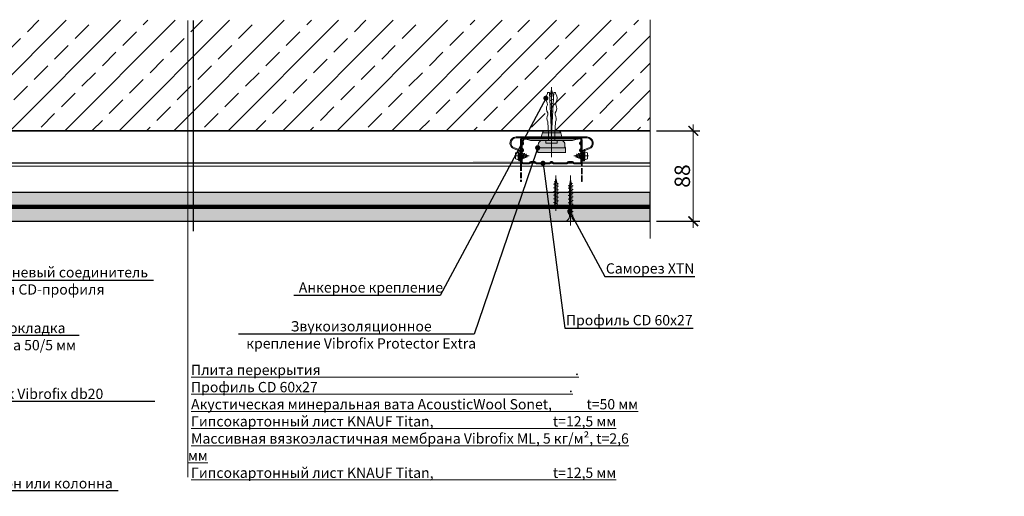
# Model space of a CAD drawing. Units: millimetres. Extents: x 14866 to 16514, y -780 to -217.
import ezdxf
from ezdxf import colors
from ezdxf.entities.mleader import LeaderData, LeaderLine
from ezdxf.lldxf.tags import DXFTag
from ezdxf.math import Vec2, Vec3

# ---------------------------------------------------------------- set-up
doc = ezdxf.new("R2010")
doc.units = ezdxf.units.MM
doc.header["$LTSCALE"] = 48
doc.header["$MEASUREMENT"] = 0
doc.linetypes.add('ACAD_ISO02W100', pattern=[15, 12, -3])
doc.styles.get("Standard").update_dxf_attribs({"font": 'arial.ttf'})
doc.linetypes.add('BATTING', pattern='A,0.00254,-2.54,[134,ltypeshp.shx,S=2.54,R=0,X=-2.54,Y=0],-5.08,[134,ltypeshp.shx,S=2.54,R=180,X=2.54,Y=0],-2.54', length=10.16254)
tags = doc.linetypes.add('CENTER2', pattern=[28.575000000000003, 19.05, -3.175, 3.175, -3.175]).pattern_tags.tags
tags[10:11] = [DXFTag(74, 4), DXFTag(75, 0), DXFTag(340, '0'), DXFTag(46, 0.0), DXFTag(50, 0.0), DXFTag(44, 0.0), DXFTag(45, 0.0)]
tags[8:9] = [DXFTag(74, 4), DXFTag(75, 0), DXFTag(340, '0'), DXFTag(46, 0.0), DXFTag(50, 0.0), DXFTag(44, 0.0), DXFTag(45, 0.0)]
tags[6:7] = [DXFTag(74, 4), DXFTag(75, 0), DXFTag(340, '0'), DXFTag(46, 0.0), DXFTag(50, 0.0), DXFTag(44, 0.0), DXFTag(45, 0.0)]
tags[4:5] = [DXFTag(74, 4), DXFTag(75, 0), DXFTag(340, '0'), DXFTag(46, 0.0), DXFTag(50, 0.0), DXFTag(44, 0.0), DXFTag(45, 0.0)]
doc.linetypes.add('GOST2.303 8', pattern='A,40,[2,GOST 2.303-68.shx,S=1,R=0,X=0,Y=0],-8', length=48)
doc.dimstyles.get("Standard").update_dxf_attribs({"dimscale": 100, "dimtxt": 0.15, "dimasz": 0.09375, "dimexe": 0.0625, "dimexo": 0.0625, "dimgap": 0.03, "dimtad": 1, "dimdec": 0, "dimzin": 3, "dimdsep": 46, "dimtxsty": 'Standard', "dimblk": 'ARCHTICK', "dimcen": 0.05875, "dimdle": 0.0625, "dimadec": 0, "dimazin": 0, "dimtfac": 0.75, "dimtdec": 0, "dimtmove": 0, "dimatfit": 3, "dimfxl": 0.0625, "dimfrac": 1, "dimtolj": 1, "dimtzin": 0, "dimlwd": 13, "dimarcsym": 0})

# ---------------------------------------------------------------- blocks, each defined once
blk = doc.blocks.new('_ArchTick')
at = {"color": 0, "linetype": 'ByBlock', "const_width": 0.15}
blk.add_lwpolyline([(-0.5, -0.5), (0.5, 0.5)], dxfattribs=at)
blk = doc.blocks.new('*D36')
at = {"color": 0, "lineweight": -2, "transparency": 16777216}
for p, q in [((16175.81199929178, -324.9873095888072), (16217.68279483056, -324.9873095888072)), ((16175.81200015625, -412.9899720509332), (16217.68279483056, -412.9899720509332))]:
    blk.add_line(p, q, dxfattribs=at)
at = {"color": 0, "lineweight": 13, "transparency": 16777216}
blk.add_line((16211.43279483056, -419.2399720509332), (16211.43279483056, -318.7373095888072), dxfattribs=at)
at = {"layer": 'Defpoints', "color": 0, "transparency": 16777216}
for p in [(16169.56199929178, -324.9873095888072, -43.22582863535623), (16211.43279483056, -324.9873095888072), (16169.56200015625, -412.9899720509332, -43.22582863535623)]:
    blk.add_point(p, dxfattribs=at)
at = {"color": 0, "lineweight": 13, "transparency": 16777216, "xscale": 9.375, "yscale": 9.375, "zscale": 9.375}
for p, rotation in [((16211.43279483056, -324.9873095888072), 90), ((16211.43279483056, -412.9899720509332), 270)]:
    blk.add_blockref('_ArchTick', p, dxfattribs=dict(at, rotation=rotation))
at = {"color": 0, "transparency": 16777216, "insert": (16200.77420001474, -368.9886408198747), "char_height": 15, "attachment_point": 5, "rotation": 90}
blk.add_mtext('\\A1;88', dxfattribs=at)
blk = doc.blocks.new('_Dot')
at = {"color": 0, "linetype": 'ByBlock', "lineweight": -2}
blk.add_line((-0.5, 0), (-1, 0), dxfattribs=at)
at = {"color": 0, "linetype": 'ByBlock', "const_width": 0.5}
blk.add_lwpolyline([(-0.25, 0, 1), (0.25, 0, 1)], format="xyb", close=True, dxfattribs=at)
blk = doc.blocks.new('_Open90')
at = {"color": 0, "lineweight": -2}
for p, q in [((0, 0), (-1, 0)), ((-0.75, 0.75), (0, 0)), ((-0.75, -0.75), (0, 0))]:
    blk.add_line(p, q, dxfattribs=at)
blk = doc.blocks.new('A$C2D517A42')
at = {"lineweight": 13}
for p, q in [((13.43286700771205, -2.317508460691897e-06), (13.43286700771205, 4.499997682491539)), ((3.436546791672299, 2.749997682491539), (0.9365467916722992, 2.249997682491539)), ((0.9365467916722992, 2.249997682491539), (3.473777535288718, 1.749997682491539)), ((2.567382082406766, 3.041673956318618), (2.5026741297429, 2.563223150105614)), ((3.402854449826918, 1.249997682491539), (2.567382082406766, 3.041673956318618)), ((3.47023913351768, 3.249997682491539), (3.32188736218086, 2.727065796593251)), ((3.544700620750518, 1.749997682491539), (3.402854449826918, 1.249997682491539)), ((11.43286700771205, 2.749997682491539), (3.436546791672299, 2.749997682491539)), ((4.402854449826918, 1.249997682491539), (3.47023913351768, 3.249997682491539)), ((3.473777535288718, 1.749997682491539), (11.43286700771205, 1.749997682491539)), ((4.544700620750518, 1.749997682491539), (4.402854449826918, 1.249997682491539)), ((4.966559349557429, 3.249997682491539), (4.824713178633829, 2.749997682491539)), ((4.97023913351768, 3.249997682491539), (4.82839296259408, 2.749997682491539)), ((5.899174665866667, 1.249997682491539), (4.966559349557429, 3.249997682491539)), ((5.902854449826918, 1.249997682491539), (4.97023913351768, 3.249997682491539)), ((6.041020836790267, 1.749997682491539), (5.899174665866667, 1.249997682491539)), ((6.044700620750518, 1.749997682491539), (5.902854449826918, 1.249997682491539)), ((6.466559349557429, 3.249997682491539), (6.324713178633829, 2.749997682491539)), ((7.399174665866667, 1.249997682491539), (6.466559349557429, 3.249997682491539)), ((7.541020836790267, 1.749997682491539), (7.399174665866667, 1.249997682491539)), ((7.966559349557429, 3.249997682491539), (7.816448724686779, 2.749997682491539)), ((8.899174665866667, 1.249997682491539), (7.966559349557429, 3.249997682491539)), ((9.041020836790267, 1.749997682491539), (8.899174665866667, 1.249997682491539)), ((9.466559349557429, 3.249997682491539), (9.324713178633829, 2.749997682491539)), ((10.39917466586667, 1.249997682491539), (9.466559349557429, 3.249997682491539)), ((10.54102083679027, 1.749997682491539), (10.39917466586667, 1.249997682491539)), ((10.96655934955743, 3.249997682491539), (10.82471317863383, 2.749997682491539)), ((11.43286700771205, 2.249997682491539), (10.96655934955743, 3.249997682491539)), ((11.43286700771205, 1.749997682491539), (11.43286700771205, 2.749997682491539))]:
    blk.add_line(p, q, dxfattribs=at)
at = {"lineweight": 0}
blk.add_line((0, 2.249997682491539), (14.46554471595482, 2.249997682491539), dxfattribs=at)
at = {"lineweight": 13}
for centre, start, end in [((11.3551336236219, 4.856692978594538), 272.1131557280846, 350.2586946033301), ((11.3551336236219, -0.356697613611459), 9.741305396669874, 87.88684427191546)]:
    blk.add_arc(centre, 2.10812892149045, start, end, dxfattribs=at)
blk = doc.blocks.new('Шуруп ГКЛ 35 мм')
at = {"lineweight": 13}
for p, q in [((6.429183357567481e-15, 34), (-0.9999999999999378, 28.92553851276717)), ((1.000000000000119, 29.00000000000001), (6.429183357567481e-15, 34)), ((-1.999999999999994, 29.06738468369076), (1.583352547654164, 30.73832941853107)), ((-0.9999999999999385, 28.78369234184355), (-1.999999999999994, 29.06738468369076)), ((-2.000000000000222, 27.06738468369076), (1.999999999999892, 28.93261531630924)), ((-0.9999999999999479, 26.78369234184348), (-2.000000000000222, 27.06738468369076)), ((-2.000000000000109, 24.06738468369076), (2.000000000000005, 25.93261531630924)), ((-0.9999999999999378, 28.92553851276717), (-1.000000000000056, 4.000000000000012)), ((1.583352547654164, 30.73832941853107), (0.626450935228265, 30.86774532385907)), ((1.999999999999892, 28.93261531630924), (0.9541362282034529, 29.22931885898332)), ((1.000000000000001, 4.000000000000012), (1.000000000000119, 29.00000000000001)), ((2.000000000000005, 25.93261531630924), (1.000000000000106, 26.21630765815641)), ((-0.9999999999999621, 23.78369234184346), (-2.000000000000109, 24.06738468369076)), ((-2.00000000000011, 21.06738468369076), (2.000000000000004, 22.93261531630924)), ((-0.9999999999999764, 20.78369234184352), (-2.00000000000011, 21.06738468369076)), ((-2.00000000000011, 18.06738468369076), (2.000000000000004, 19.93261531630924)), ((-0.9999999999999907, 17.78369234184353), (-2.00000000000011, 18.06738468369076)), ((-2.000000000000111, 15.06738468369076), (2.000000000000003, 16.93261531630924)), ((2.000000000000004, 22.93261531630924), (1.000000000000091, 23.21630765815641)), ((2.000000000000004, 19.93261531630924), (1.000000000000077, 20.21630765815642)), ((2.000000000000003, 16.93261531630924), (1.000000000000063, 17.21630765815648)), ((-1.000000000000005, 14.7836923418436), (-2.000000000000111, 15.06738468369076)), ((-2.000000000000111, 12.06738468369076), (2.000000000000003, 13.93261531630924)), ((-1.000000000000019, 11.78369234184354), (-2.000000000000111, 12.06738468369076)), ((-2.000000000000112, 9.067384683690761), (2.000000000000002, 10.93261531630924)), ((-1.000000000000033, 8.783692341843604), (-2.000000000000112, 9.067384683690761)), ((2.000000000000003, 13.93261531630924), (1.000000000000049, 14.21630765815643)), ((2.000000000000002, 10.93261531630924), (1.000000000000035, 11.23283656605022)), ((2.000000000000002, 7.932615316309239), (1.000000000000021, 8.216307658156431)), ((-2.000000000000112, 6.067384683690762), (2.000000000000002, 7.932615316309239)), ((-1.000000000000048, 5.783692341843544), (-2.000000000000112, 6.067384683690762)), ((-1.00000000000006, 4.000000000000001), (1.000000000000057, 4.000000000000002)), ((9.18454765366783e-16, 4.000000000000001), (2.000000000000001, 4.932615316309239)), ((2.000000000000001, 4.932615316309239), (1.000000000000006, 5.216307658156437)), ((-4.500000000000002, -1.77635683940025e-15), (4.499999999999996, -1.77635683940025e-15))]:
    blk.add_line(p, q, dxfattribs=at)
at = {"lineweight": 0}
blk.add_lwpolyline([(-3.449694362325368e-15, -3.498557320794646), (-3.449694362325368e-15, 37.44530786475671)], dxfattribs=at)
at = {"lineweight": 13}
for centre, start, end in [((-5.213390592206001, 4.155466768180191), 279.7413053966659, 357.886844271916), ((5.213390592205994, 4.155466768180191), 182.1131557280841, 260.2586946033342)]:
    blk.add_arc(centre, 4.216257842980901, start, end, dxfattribs=at)
blk = doc.blocks.new('гвоздик')
at = {"linetype": 'Continuous', "lineweight": 0}
blk.add_line((17254.57426657914, -370.9801862406021, -43.22582863535623), (17268.68878830238, -370.9801862406021, -43.22582863535623), dxfattribs=at)
at = {"linetype": 'Continuous', "lineweight": 13}
blk.add_line((17258.19639347322, -366.9801862406021, -43.22582863535623), (17258.19639347322, -374.9801862406021, -43.22582863535623), dxfattribs=at)
at = {"linetype": 'Continuous', "lineweight": 13, "elevation": -43.22582863535623, "flags": 128}
for points in [[(17258.19639347322, -366.9801862406021), (17255.53762571342, -367.9801862406021), (17255.53762571342, -373.9801862406021), (17258.19639347322, -374.9801862406021)], [(17258.19639347322, -374.9801862406021), (17258.53762571342, -374.9801862406021), (17258.53762571342, -366.9801862406021)], [(17258.53762571342, -366.9801862406021), (17258.19639347322, -366.9801862406021)], [(17258.19639347322, -374.9801862406021), (17258.53762571342, -374.9801862406021), (17258.53762571342, -366.9801862406021)], [(17258.53762571342, -366.9801862406021), (17258.19639347322, -366.9801862406021)], [(17258.53762571342, -369.4801862406021), (17264.02445869348, -369.4801862406021), (17268.02445869348, -370.9801862406021), (17264.02445869348, -372.4801862406021), (17258.53762571342, -372.4801862406021)], [(17258.62048128075, -369.4801862406021), (17258.79680826157, -368.4801862406021), (17259.67844316378, -373.4801862406021), (17259.85477014459, -372.4801862406021)], [(17258.62048128075, -369.4801862406021), (17258.79680826157, -368.4801862406021), (17259.67844316378, -373.4801862406021), (17259.85477014459, -372.4801862406021)], [(17260.02048128112, -369.4801862406021), (17260.19680826194, -368.4801862406021), (17261.07844316415, -373.4801862406021), (17261.25477014496, -372.4801862406021)], [(17260.02048128112, -369.4801862406021), (17260.19680826194, -368.4801862406021), (17261.07844316415, -373.4801862406021), (17261.25477014496, -372.4801862406021)], [(17261.42048127963, -369.4801862406021), (17261.59680826045, -368.4801862406021), (17262.47844316452, -373.4801862406021), (17262.65477014533, -372.4801862406021)], [(17262.82048128001, -369.4801862406021), (17262.99680826082, -368.4801862406021), (17263.87844316489, -373.4801862406021), (17264.05477014571, -372.4801862406021)], [(17262.82048128001, -369.4801862406021), (17262.99680826082, -368.4801862406021), (17263.87844316489, -373.4801862406021), (17264.05477014571, -372.4801862406021)], [(17264.22048128038, -369.5536947109213), (17264.41033296115, -368.5568886230176), (17265.21414845824, -373.1155528396775), (17265.45477014608, -371.9438194463437)], [(17265.62048128075, -370.0786947112938), (17265.9094591049, -369.1190609269252), (17266.5250854922, -372.6104516599735), (17266.76598040029, -371.4521156007831)]]:
    blk.add_lwpolyline(points, dxfattribs=at)
blk = doc.blocks.new('CD60-27')
at = {"color": 0, "const_width": 2, "flags": 128}
blk.add_lwpolyline([(-25.00198700000021, 24.00000000000001, 0.9999999999999999), (-29.00198699999987, 24.00000000000003), (-29.00198699999999, 22.56506350946177, 0.2679491924311168), (-28.37698699999999, 21.4825317547314, -0.577350269189648), (-28.37698699999999, 19.31746824527012, 0.2679491924311232), (-29.00198699999999, 18.23493649053957), (-29.00198699999999, 15.86506350946219, 0.2679491924311419), (-28.37698699999999, 14.78253175473144, -0.5773502691897008), (-28.37698699999999, 12.61746824526978, 0.2679491924311387), (-29.00198699999999, 11.53493649053915), (-29.00198699999999, 9.165063509461973, 0.2679491924311386), (-28.37698699999999, 8.082531754731363, -0.5773502691895802), (-28.37698699999987, 5.917468245270044, 0.2679491924310528), (-29.00198699999953, 4.834936490539349), (-29.00198699999999, 2.250000000000085, 0.4142135623731117), (-27.75198699999999, 1.000000000000014), (-22.13908312259264, 1.000000000000043, 0.2475285480659973), (-21.10754868593597, 1.543999499998577, -0.2475285480660123), (-20.07601424928282, 2.087998999999854), (-16.57666788061658, 2.087999000000039, -0.2475285480660568), (-15.54513344396003, 1.543999500001078, 0.2475285480659878), (-14.51359900730688, 1), (-2.165063509461106, 1, 0.2679491924311233), (-1.082531754730553, 1.625, -0.5773502691896271), (1.082531754730553, 1.625, 0.2679491924311231), (2.165063509461106, 1), (14.51359900730699, 1.000000000000028, 0.2475285480659966), (15.54513344396366, 1.543999499998804, -0.2475285480660183), (16.57666788061681, 2.087998999999854), (20.07601424926963, 2.087998999999854, -0.2475285480676973), (21.10754868594995, 1.543999500007686, 0.2475285480676879), (22.13908312260764, 1), (27.75198699999999, 1, 0.4142135623731117), (29.00198699999999, 2.250000000000071), (29.00198699999953, 4.834936490539334, 0.2679491924310526), (28.37698699999987, 5.917468245270001, -0.5773502691895805), (28.37698699999999, 8.082531754731335, 0.2679491924311383), (29.00198699999999, 9.165063509461959), (29.00198699999999, 11.53493649053914, 0.2679491924311419), (28.37698699999999, 12.6174682452699, -0.577350269189703), (28.37698699999999, 14.78253175473156, 0.2679491924311352), (29.00198699999999, 15.86506350946217), (29.00198699999999, 18.23493649053955, 0.2679491924311169), (28.37698699999999, 19.31746824526994, -0.5773502691896498), (28.37698699999999, 21.48253175473121, 0.26794919243112), (29.00198699999999, 22.56506350946177), (29.00198700000021, 24.00000000000001, 0.9999999999999999), (25.00198700000021, 24.00000000000001, 0.9999999999999999)], format="xyb", dxfattribs=at)
blk = doc.blocks.new('шурупик')
at = {"lineweight": 0, "ltscale": 10}
blk.add_line((626.8213447904418, 1560.874326766298), (626.8213447904418, 1516.96361732297), dxfattribs=at)
at = {"lineweight": 13, "ltscale": 10}
for p, q in [((623.620327341916, 1556.628027134026), (625.106192681742, 1556.705898037126)), ((623.620327341916, 1556.628027134026), (623.6637916382097, 1555.798678949232)), ((625.106192681742, 1556.705898037126), (626.8213447904418, 1523.978846203147)), ((625.2191065858424, 1554.551372390477), (625.5935661803451, 1554.570080496957)), ((628.343357421858, 1553.020577257634), (625.2230005403326, 1554.47707131389)), ((625.3334403290501, 1553.730089114342), (626.8213447904418, 1558.689770652305)), ((625.3334403290501, 1552.369754608666), (625.3334403290501, 1553.730089114342)), ((626.8213447904418, 1558.689770652305), (628.3092492518335, 1553.730089114342)), ((628.5364969000657, 1556.705898037126), (626.8213447904418, 1523.978846203147)), ((628.3092492518335, 1553.730089114342), (628.3092492518335, 1552.369754608666)), ((630.0223622398989, 1556.628027134026), (628.5364969000657, 1556.705898037126)), ((630.0223622398989, 1556.628027134026), (629.978897943598, 1555.798678949232)), ((623.4691562181251, 1548.603516919833), (623.5498860867956, 1547.063099263632)), ((628.1911112683447, 1550.115547593628), (625.3829521017469, 1551.425013717864)), ((628.0388760777205, 1547.210727104833), (625.5428143766621, 1548.374659791316)), ((627.8866408861722, 1544.305906617872), (625.7026766525014, 1545.324305866601)), ((630.1735333627585, 1548.603516919833), (630.0928034950193, 1547.063099263632)), ((623.885037651482, 1540.668026459087), (623.9657675192211, 1539.127608802886)), ((627.7344056955553, 1541.401086130925), (625.8625389274166, 1542.273951940038)), ((627.5821705049311, 1538.496265643964), (626.0224012023245, 1539.22359801349)), ((629.7576519303329, 1540.668026459087), (629.6769220616625, 1539.127608802886)), ((623.7967821479324, 1533.598351974902), (624.3009190839075, 1523.978846203147)), ((627.4299353133829, 1535.591445157017), (626.1822634781638, 1536.173244088775)), ((627.2777001227587, 1532.686624668222), (626.342125753079, 1533.122890162213)), ((627.1254649321345, 1529.781804181261), (626.501988028911, 1530.072536235679)), ((629.8459074329512, 1533.598351974902), (629.3417704979001, 1523.978846203147)), ((624.3009190839075, 1523.978846203147), (624.3009190839075, 1519.012318348574)), ((626.9732297405862, 1526.876983694328), (626.6618503038262, 1527.022182309101)), ((629.3417704979001, 1523.978846203147), (629.3417704979001, 1519.012318348574)), ((622.3576314062739, 1519.012318348574), (623.8455358676583, 1519.012318348574)), ((622.3576314062739, 1517.028445733366), (622.3576314062739, 1519.012318348574)), ((631.2850581746097, 1517.028445733366), (622.3576314062739, 1517.028445733366)), ((629.797153713218, 1519.012318348574), (623.8455358676583, 1519.012318348574)), ((629.797153713218, 1519.012318348574), (631.2850581746097, 1519.012318348574)), ((631.2850581746097, 1519.012318348574), (631.2850581746097, 1517.028445733366))]:
    blk.add_line(p, q, dxfattribs=at)
for centre, radius, start, end in [((628.426386817322, 1552.069633044175), 6.048809486079384, 141.9395491064799, 214.9614048353678), ((625.2163027644856, 1552.069633044175), 6.048809486079384, 325.0385951646322, 38.06045089352008), ((628.8422682497549, 1544.134142583414), 6.048809486079533, 151.038595141429, 214.961404835382), ((624.8004213311287, 1544.134142583414), 6.048809486079533, 325.0385951647703, 28.96140485857101), ((629.2581496821804, 1536.198652122668), 6.048809486082215, 151.0385951413987, 205.460342730809), ((624.3845398987032, 1536.198652122668), 6.048809486082215, 334.539657269191, 28.96140485860129)]:
    blk.add_arc(centre, radius, start, end, dxfattribs=at)
blk = doc.blocks.new('Vibrofix Protector бок')
at = {"lineweight": 13}
h = blk.add_hatch(color=250, dxfattribs=at)
edge = h.paths.add_edge_path()
edge.add_line((15473.55664517594, -327.4975623788498), (15473.55664517594, -324.9975623788498))
edge.add_line((15473.55664517594, -324.9975623788498), (15466.05664517594, -324.9975623788498))
edge.add_arc((15468.50195493884, -328.3531546109527), 4.152052391849796, 126.0818238812067, 160.9442951032421)
edge.add_line((15464.57742837313, -326.9975623788498), (15473.55664517594, -327.4975623788498))
edge = h.paths.add_edge_path()
edge.add_arc((15478.61133541305, -328.3531546109527), 4.152052391850154, 19.05570489675909, 53.91817611879153)
edge.add_line((15481.05664517594, -324.9975623788498), (15473.55664517594, -324.9975623788498))
edge.add_line((15473.55664517594, -324.9975623788498), (15473.55664517594, -327.4975623788498))
edge.add_line((15473.55664517594, -327.4975623788498), (15482.53586197874, -326.9975623788498))
h.paths.add_polyline_path([(15483.55664517594, -330.9975623788498), (15482.53586197874, -326.9975623788498), (15473.55664517594, -327.4975623788498), (15473.55664517594, -330.9975623788498)])
h.paths.add_polyline_path([(15473.55664517594, -330.9975623788498), (15473.55664517594, -327.4975623788498), (15464.57742837313, -326.9975623788498), (15463.55664517594, -330.9975623788498)])
at = {"linetype": 'Continuous', "lineweight": 13}
h = blk.add_hatch(color=256, dxfattribs=at)
edge = h.paths.add_edge_path()
edge.add_arc((15439.05664517594, -336.9975623788518), 6.000000000001674, 142.1250163489062, 249.9999999999966)
edge.add_line((15437.00452431598, -342.6357181035684), (15441.24068546259, -344.177554668485))
edge.add_arc((15440.55664517594, -346.0569399100576), 2.000000000000572, -9.777068044058979e-12, 70.00000000001631, ccw=False)
edge.add_line((15442.55664517594, -346.0569399100579), (15442.55664517592, -354.2818391976711))
edge.add_line((15442.55664517592, -354.2818391976711), (15443.55664517592, -354.2818391976711))
edge.add_line((15443.55664517592, -354.2818391976711), (15443.55664517594, -346.0569399100579))
edge.add_arc((15440.55664517594, -346.0569399100532), 2.999999999996362, 359.9999999999099, 429.9999999999117)
edge.add_line((15441.58270560592, -343.2378620477004), (15437.34654445932, -341.6960254827802))
edge.add_arc((15439.05664517594, -336.9975623788495), 4.999999999999545, 90.00000000004172, 250.00000000005292, ccw=False)
edge.add_line((15439.05664517594, -331.9975623788498), (15473.55664517594, -331.9975623788498))
edge.add_line((15473.55664517594, -331.9975623788498), (15508.05664517594, -331.9975623788498))
edge.add_arc((15508.05664517594, -336.9975623788507), 5.000000000000966, -69.99999999996959, 90.00000000004172, ccw=False)
edge.add_line((15509.76674589257, -341.6960254827802), (15505.53058474597, -343.2378620477004))
edge.add_arc((15506.55664517594, -346.0569399100635), 3.000000000003674, 109.9999999998902, 179.9999999998925)
edge.add_line((15503.55664517594, -346.0569399100579), (15503.55664517592, -354.2668716870407))
edge.add_line((15503.55664517592, -354.2668716870407), (15504.55664517592, -354.2668716870407))
edge.add_line((15504.55664517592, -354.2668716870407), (15504.55664517594, -346.0569399100579))
edge.add_arc((15506.55664517594, -346.0569399100576), 2, 109.99999999998369, 180.0000000000098, ccw=False)
edge.add_line((15505.87260488929, -344.177554668485), (15510.10876603589, -342.6357181035684))
edge.add_arc((15508.05664517594, -336.9975623788513), 6.000000000001236, 289.9999999999853, 450)
edge.add_line((15508.05664517594, -330.9975623788498), (15473.55664517594, -330.9975623788498))
edge.add_line((15473.55664517594, -330.9975623788498), (15439.05664517594, -330.9975623788498))
edge.add_arc((15439.05664517594, -336.9975623788607), 6.000000000010914, 90.00000000006948, 142.1250163488713)
h = blk.add_hatch(color=256)
h.dxf.hatch_style = 1
h.paths.add_polyline_path([(15473.55664517594, -331.9975623788498), (15444.55664517594, -331.9975623788498), (15453.16263859993, -334.3881161077393, 0.06784050100557133), (15453.96557019129, -334.4975623788498), (15473.55664517594, -334.4975623788498)])
h.paths.add_polyline_path([(15502.55664517594, -331.9975623788498), (15473.55664517594, -331.9975623788498), (15473.55664517594, -334.4975623788498), (15493.14772016058, -334.4975623788498, 0.06784050100557129), (15493.95065175194, -334.3881161077393)])
h.paths.add_polyline_path([(15442.55664517594, -346.9975623788498, 0.4142135623719291), (15441.55664517594, -347.9975623788474), (15441.55664517592, -354.2818391976711), (15442.55664517592, -354.2818391976711)])
h.paths.add_polyline_path([(15505.55664517594, -347.9975623788521, 0.4142135623742652), (15504.55664517594, -346.9975623788498), (15504.55664517592, -354.2668716870407), (15505.55664517592, -354.2668716870407)])
at = {"lineweight": 13}
h = blk.add_hatch(color=250, dxfattribs=at)
h.paths.add_polyline_path([(15483.55664517594, -334.4975623788498), (15482.05664517594, -334.4975623788498), (15477.55664517594, -334.4975623788498), (15477.55664517594, -341.4996205881445), (15487.05664517594, -341.4996205881445), (15486.55664517594, -340.4996205881445), (15486.55664517594, -338.4975623789443, 0.3138612129434757)])
h.paths.add_polyline_path([(15477.55664517594, -334.4975623788498), (15473.55664517594, -334.4975623788498), (15469.55664517594, -334.4975623788498), (15469.55664517594, -341.4996205881445), (15477.55664517594, -341.4996205881445)])
h.paths.add_polyline_path([(15469.55664517594, -334.4975623788498), (15463.55664517594, -334.4975623788498, 0.3138612129369941), (15460.55664517594, -338.4975623788425), (15460.55664517594, -340.4996205881445), (15460.05664517594, -341.4996205881445), (15469.55664517594, -341.4996205881445)])
h.paths.add_polyline_path([(15469.55664517594, -341.4996205881445), (15460.05664517594, -341.4996205881445), (15460.05664517594, -346.4996205881445), (15469.55664517594, -346.4996205881445)])
h.paths.add_polyline_path([(15477.55664517594, -341.4996205881445), (15469.55664517594, -341.4996205881445), (15469.55664517594, -346.4996205881445), (15477.55664517594, -346.4996205881445)])
h.paths.add_polyline_path([(15487.05664517594, -341.4996205881445), (15477.55664517594, -341.4996205881445), (15477.55664517594, -346.4996205881445), (15487.05664517594, -346.4996205881445)])
for p, q in [((15466.05664517594, -324.9975623788498), (15481.05664517594, -324.9975623788498)), ((15463.55664517594, -330.9975623788498), (15464.57742837313, -326.9975623788498)), ((15483.55664517594, -330.9975623788498), (15463.55664517594, -330.9975623788498)), ((15483.55664517594, -334.4975623788498), (15463.55664517594, -334.4975623788498)), ((15464.57742837313, -326.9975623788498), (15482.53586197874, -326.9975623788498)), ((15482.53586197874, -326.9975623788498), (15483.55664517594, -330.9975623788498)), ((15483.55664517594, -330.9975623788498), (15482.53586197874, -326.9975623788498)), ((15460.55664517594, -340.4996205881445), (15460.05664517594, -341.4996205881445)), ((15460.05664517594, -346.4996205881445), (15460.05664517594, -341.4996205881445)), ((15487.05664517594, -341.4996205881445), (15460.05664517594, -341.4996205881445)), ((15460.55664517594, -338.4975623788498), (15460.55664517594, -340.4996205881445)), ((15486.55664517594, -338.4975623788498), (15486.55664517594, -340.4996205881445)), ((15486.55664517594, -340.4996205881445), (15487.05664517594, -341.4996205881445)), ((15487.05664517594, -341.4996205881445), (15487.05664517594, -346.4996205881445)), ((15477.55664517594, -346.1647361104098), (15460.05664517594, -346.1647361104098)), ((15487.05664517594, -346.1647361104098), (15477.55664517594, -346.1647361104098))]:
    blk.add_line(p, q, dxfattribs=at)
at = {"color": 0, "linetype": 'CENTER2', "lineweight": 0, "ltscale": 10}
blk.add_line((15473.55664517594, -322.6183288627046), (15473.55664517594, -350.6164537301676), dxfattribs=at)
at = {"lineweight": 13, "ltscale": 100}
for p, q in [((15492.05664517594, -330.9975623788498), (15482.05664517594, -330.9975623788498)), ((15492.05664517594, -334.4975623788498), (15482.05664517594, -334.4975623788498))]:
    blk.add_line(p, q, dxfattribs=at)
at = {"lineweight": 13}
for points in [[(15466.05664517594, -324.9975623788498, 0.1533004794212956), (15464.57742837313, -326.9975623788498, -1.690083559927217)], [(15481.05664517594, -324.9975623788498, -0.1533004794212821), (15482.53586197874, -326.9975623788498, 1.690083559927217)]]:
    blk.add_lwpolyline(points, format="xyb", dxfattribs=at)
at = {"lineweight": 13, "ltscale": 100}
for points in [[(15434.32053187168, -333.3139186977616, 0.5088385364374405), (15437.00452431598, -342.6357181035684), (15441.24068546259, -344.177554668485, -0.31529878887899), (15442.55664517594, -346.0569399100579), (15442.55664517592, -354.2818391976711), (15443.55664517592, -354.2818391976711), (15443.55664517594, -346.0569399100579, 0.315298788878985), (15441.58270560592, -343.2378620477004), (15437.34654445932, -341.6960254827802, -0.8390996311772864), (15439.05664517594, -331.9975623788498), (15473.55664517594, -331.9975623788498), (15508.05664517594, -331.9975623788498, -0.8390996311772864), (15509.76674589257, -341.6960254827802), (15505.53058474597, -343.2378620477004, 0.3152987888789895), (15503.55664517594, -346.0569399100579), (15503.55664517592, -354.2668716870407), (15504.55664517592, -354.2668716870407), (15504.55664517594, -346.0569399100579, -0.31529878887899), (15505.87260488929, -344.177554668485), (15510.10876603589, -342.6357181035684, 0.8390996311772916), (15508.05664517594, -330.9975623788498), (15473.55664517594, -330.9975623788498), (15439.05664517594, -330.9975623788498, 0.2314428247846053), (15434.32053187168, -333.3139186977616)], [(15473.55664517594, -334.4975623788498), (15453.9655701913, -334.4975623788498, -0.06784050100551658), (15453.16263859994, -334.3881161077417), (15444.55664517594, -331.9975623788498)], [(15473.55664517594, -334.4975623788498), (15493.14772016057, -334.4975623788498, 0.06784050100551658), (15493.95065175193, -334.3881161077417), (15502.55664517594, -331.9975623788498)], [(15442.55664517592, -354.2818391976711), (15441.55664517592, -354.2818391976711), (15441.55664517594, -347.9975623788498, -0.4142135623730951), (15442.55664517594, -346.9975623788498, -1)], [(15504.55664517592, -354.2668716870407), (15505.55664517592, -354.2668716870407), (15505.55664517594, -347.9975623788498, 0.4142135623730951), (15504.55664517594, -346.9975623788498, 1)]]:
    blk.add_lwpolyline(points, format="xyb", dxfattribs=at)
at = {"lineweight": 13}
for points in [[(15463.55664517594, -330.9975623788498), (15464.57742837313, -326.9975623788498)], [(15483.55664517594, -330.9975623788498), (15482.53586197874, -326.9975623788498)]]:
    blk.add_lwpolyline(points, dxfattribs=at)
blk.add_lwpolyline([(15479.55664517594, -330.9975623788498), (15479.55664517594, -331.9975623788498), (15467.55664517594, -331.9975623788498), (15467.55664517594, -330.9975623788498)], close=True, dxfattribs=at)
for centre, start, end in [((15464.92890559504, -338.6517576931776), 108.2800022276868, 177.9802024802717), ((15482.18438475684, -338.6517576931776), 2.019797519728281, 71.71999777231319)]:
    blk.add_arc(centre, 4.374978556224857, start, end, dxfattribs=at)

msp = doc.modelspace()

# ---------------------------------------------------------------- hatches: boundary and pattern name
h = msp.add_hatch()
h.set_pattern_fill('ANSI33', color=256, scale=150, style=0)
h.set_pattern_definition([(45, (-512.1278447769164, 109.3659266752137), (-26.51650429449553, 26.51650429449553), []), (45, (-485.6113405269164, 109.3659266752137), (-26.51650429449553, 26.51650429449553), [18.75, -9.375])])
h.paths.add_polyline_path([(16169.56199842732, -324.9873111421222), (16169.56199842732, -217.5324251510466), (15241.67489298756, -217.5324366399619), (15241.67489298756, -324.9873235358137)])
at = {"linetype": 'Continuous', "lineweight": 13}
for points in [[(16044.18624722118, -333.7894548073857, -0.4142135623730952), (16045.12743922118, -332.8482628073857), (16101.59895922118, -332.8482628073857, -0.4142135623730951), (16102.54015122118, -333.7894548073857), (16102.54015122118, -358.2604468073857), (16103.48134322118, -358.2604468073857), (16103.48134322118, -333.7894548073857, 0.4142135623730951), (16101.59895922118, -331.9070708073857), (16045.12743922118, -331.9070708073857, 0.4142135623730951), (16043.24505522118, -333.7894548073857), (16043.24505522118, -358.2604468073857), (16044.18624722118, -358.2604468073857)], [(15997.13132388707, -354.2643103724166), (15997.13132388707, -355.2055023724166), (16021.34511038712, -355.2055023724166), (16021.34511038712, -354.2643103724166)], [(16044.1637219046, -355.2055023724166), (16044.1637219046, -354.2643103724166), (16021.27718889334, -354.2643103724166), (16021.27718889334, -355.2055023724166)], [(16102.68863742437, -354.2478359833427), (16102.68863742437, -355.1890279833427), (16126.90242392618, -355.1890279833427), (16126.90242392618, -354.2478359833427)], [(16102.68863742437, -354.2478359833427), (16102.68863742437, -355.1890279833427), (16126.90242392618, -355.1890279833427), (16126.90242392618, -354.2478359833427)], [(16149.78895693568, -355.1890279833427), (16149.78895693568, -354.2478359833427), (16126.90242392618, -354.2478359833427), (16126.90242392618, -355.1890279833427)], [(16149.78895693568, -355.1890279833427), (16149.78895693568, -354.2478359833427), (16126.90242392618, -354.2478359833427), (16126.90242392618, -355.1890279833427)]]:
    msp.add_hatch(color=256, dxfattribs=at).paths.add_polyline_path(points, flags=0)
h = msp.add_hatch(color=254)
h.dxf.hatch_style = 1
h.paths.add_polyline_path([(15396.66821881419, -397.4900064941434), (16169.56200015625, -397.4900084469842), (16169.56200015657, -384.9900084469844), (15396.66821881419, -384.9900428901946)])
h.paths.add_polyline_path([(15396.66821881419, -412.9899700980922), (16169.56200015625, -412.989972050933), (16169.56200015625, -400.4900084469842), (15396.66821881419, -400.4900064941434)])

# ---------------------------------------------------------------- linework, layer by layer
at = {"linetype": 'Continuous', "lineweight": 15}
msp.add_line((15719.76811619215, -217.5606890526951, 43.22582863535624), (15719.76811619215, -661.7834892830197, 43.22582863535624), dxfattribs=at)
at = {"linetype": 'Continuous', "lineweight": 30}
msp.add_line((15724.73089256995, -217.5606890526951, 43.22582863535624), (15724.73089256995, -422.5352508990873, 43.22582863535624), dxfattribs=at)
at = {"linetype": 'GOST2.303 8', "lineweight": 15, "ltscale": 0.03}
msp.add_line((16169.56200015625, -429.675761967017, -43.22582863535623), (16169.56200015625, -216.9369114107358, -43.22582863535623), dxfattribs=at)
at = {"lineweight": 35}
msp.add_line((16169.56199842729, -324.9873095888071, -43.22582863535623), (15241.67489298756, -324.9873235358137, -43.22582863535623), dxfattribs=at)
at = {"linetype": 'Continuous', "lineweight": 13}
for p, q in [((16043.24505522118, -333.7894548073857, -43.22582863535623), (16043.24505522118, -358.2604468073857, -43.22582863535623)), ((16043.24505522118, -333.7894548073857, -43.22582863535623), (16043.24505522118, -358.2604468073857, -43.22582863535623)), ((16044.18624722118, -333.7894548073857, -43.22582863535623), (16044.18624722118, -358.2604468073857, -43.22582863535623)), ((16044.18624722118, -333.7894548073857, -43.22582863535623), (16044.18624722118, -358.2604468073857, -43.22582863535623)), ((16044.1862472203, -334.7488114158656, -2.542024530388032), (16044.1862472203, -355.234008693658, -2.542024530388032)), ((16044.1862472203, -334.7488114158656, -2.542024530388032), (16044.1862472203, -355.234008693658, -2.542024530388032)), ((16101.59895922118, -331.9070708073857, -43.22582863535623), (16045.12743922118, -331.9070708073857, -43.22582863535623)), ((16101.59895922118, -331.9070708073857, -43.22582863535623), (16045.12743922118, -331.9070708073857, -43.22582863535623)), ((16101.59895922118, -332.8482628073857, -43.22582863535623), (16045.12743922118, -332.8482628073857, -43.22582863535623)), ((16101.59895922118, -332.8482628073857, -43.22582863535623), (16045.12743922118, -332.8482628073857, -43.22582863535623)), ((16102.54015122118, -358.2604468073857, -43.22582863535623), (16102.54015122118, -333.7894548073857, -43.22582863535623)), ((16102.54015122118, -358.2604468073857, -43.22582863535623), (16102.54015122118, -333.7894548073857, -43.22582863535623)), ((16102.5401512203, -334.7488114158656, -2.542024530388032), (16102.5401512203, -355.234008693658, -2.542024530388032)), ((16102.5401512203, -334.7488114158656, -2.542024530388032), (16102.5401512203, -355.234008693658, -2.542024530388032)), ((16103.48134322118, -358.2604468073857, -43.22582863535623), (16103.48134322118, -333.7894548073857, -43.22582863535623)), ((16103.48134322118, -358.2604468073857, -43.22582863535623), (16103.48134322118, -333.7894548073857, -43.22582863535623)), ((16043.24505522118, -358.2604468073857, -43.22582863535623), (16044.18624722118, -358.2604468073857, -43.22582863535623)), ((16043.24505522118, -358.2604468073857, -43.22582863535623), (16044.18624722118, -358.2604468073857, -43.22582863535623)), ((16103.48134322118, -358.2604468073857, -43.22582863535623), (16102.54015122118, -358.2604468073857, -43.22582863535623)), ((16103.48134322118, -358.2604468073857, -43.22582863535623), (16102.54015122118, -358.2604468073857, -43.22582863535623))]:
    msp.add_line(p, q, dxfattribs=at)
at = {"linetype": 'ACAD_ISO02W100', "lineweight": 13, "ltscale": 0.01}
for p, q in [((16043.24505522118, -350.2607108073857, -43.22582863535623), (16044.18624722118, -350.2607108073857, -43.22582863535623)), ((16043.24505522118, -350.2607108073857, -43.22582863535623), (16044.18624722118, -350.2607108073857, -43.22582863535623)), ((16102.54015122118, -350.2607108073857, -43.22582863535623), (16103.48134322118, -350.2607108073857, -43.22582863535623)), ((16043.24505522118, -358.2604468073857, -43.22582863535623), (16043.24505522118, -374.2607108073857, -43.22582863535623)), ((16044.18624722118, -358.2604468073857, -43.22582863535623), (16044.18624722118, -374.2607108073857, -43.22582863535623)), ((16102.54015122118, -374.2607108073857, -43.22582863535623), (16102.54015122118, -358.2604468073857, -43.22582863535623)), ((16103.48134322118, -374.2607108073857, -43.22582863535623), (16103.48134322118, -358.2604468073857, -43.22582863535623))]:
    msp.add_line(p, q, dxfattribs=at)
at = {"linetype": 'BATTING', "lineweight": 15, "ltscale": 0.05}
msp.add_line((16169.56200015629, -359.5101626347485, -43.22582863535623), (15396.67155956804, -359.5102732825103, -43.22582863535623), dxfattribs=at)
at = {"ltscale": 5, "elevation": -43.22582863535623}
msp.add_lwpolyline([(16169.56200015625, -384.9900084469845), (15396.66821881419, -384.9899700980922), (15396.66821881419, -356.2862071425688), (16169.56200015625, -356.286245491461)], dxfattribs=at)
at = {"linetype": 'ACAD_ISO02W100', "lineweight": 13, "ltscale": 0.01, "elevation": -43.22582863535623}
for points in [[(16043.24505522118, -374.2607108073857), (16044.18624722118, -374.2607108073857)], [(16102.54015122118, -374.2607108073857), (16103.48134322118, -374.2607108073857)]]:
    msp.add_lwpolyline(points, dxfattribs=at)
at = {"elevation": -43.22582863535623}
for points in [[(15396.66821881419, -397.4900064941434), (16169.56200015625, -397.4900084469842), (16169.56200015657, -384.9900084469844), (15396.66821881419, -384.9900428901946)], [(15396.66821881419, -412.9899700980922), (16169.56200015625, -412.989972050933), (16169.56200015625, -400.4900084469842), (15396.66821881419, -400.4900064941434)]]:
    msp.add_lwpolyline(points, close=True, dxfattribs=at)
at = {"linetype": 'ACAD_ISO02W100', "ltscale": 0.05, "const_width": 3, "elevation": -43.22582863535623}
msp.add_lwpolyline([(16169.56200015625, -398.9900084469845), (15396.66821881419, -398.9900084469845)], dxfattribs=at)
at = {"linetype": 'Continuous', "lineweight": 13}
for radius in [1.8823839999998, 1.8823839999998, 0.941192000000318, 0.941192000000318]:
    msp.add_arc((16045.12743922118, -333.7894548073857, -43.22582863535623), radius, 90, 180, dxfattribs=at)

# ---------------------------------------------------------------- block references
at = {"xscale": -1.240467565429687, "yscale": 1.240467565429687, "zscale": 1.240467565429687}
msp.add_blockref('шурупик', (16851.10819270748, -2218.783074778411), dxfattribs=at)
for name, p in [('Vibrofix Protector бок', (599.9999999999982, 0)), ('CD60-27', (16073.55664517593, -357.5966457112808)), ('гвоздик', (-1217.057171613666, 21.67102380818693))]:
    msp.add_blockref(name, p)
at = {"xscale": -1}
msp.add_blockref('гвоздик', (33364.01807981316, 21.67102380818693), dxfattribs=at)
at = {"ltscale": 10, "xscale": -2.381697725625, "yscale": 2.381697725625, "zscale": 2.381697725625, "rotation": 90}
msp.add_blockref('A$C2D517A42', (16083.17132838437, -368.4969128871309, -43.22582863535623), dxfattribs=at)
at = {"lineweight": 0, "xscale": 1.1908488628125, "yscale": 1.1908488628125, "zscale": 1.1908488628125}
msp.add_blockref('Шуруп ГКЛ 35 мм', (16092.09667552098, -412.989972050933, -43.22582863535623), dxfattribs=at)

# ---------------------------------------------------------------- texts
at = {"lineweight": 15, "insert": (15719.73397327882, -662.6123388012275, 43.22582863535624), "char_height": 10, "width": 442.3316650490183, "attachment_point": 7}
msp.add_mtext('{\\L Плита перекрытия                                                                                 .\\P Профиль СD 60х27                                                                                .\\P Акустическая минеральная вата AcousticWool Sonet,           t=50 мм\\P Гипсокартонный лист KNAUF Titan,                                      t=12,5 мм\\P Массивная вязкоэластичная мембрана Vibrofix ML, 5 кг/м², t=2,6 мм\\P Гипсокартонный лист KNAUF Titan,                                      t=12,5 мм}', dxfattribs=at)

# ---------------------------------------------------------------- dimensions: what is measured, and where the dimension line sits
dim = msp.add_linear_dim(base=(16211.43279483056, -324.9873095888072), p1=(16169.56200015625, -412.989972050933, -43.22582863535623), p2=(16169.56199929177, -324.9873095888071, -43.22582863535623), angle=90, dimstyle='Standard')
dim.commit()
dim.dimension.update_dxf_attribs({"geometry": '*D36', "text_midpoint": (16200.77420001474, -368.9886408198747)})

# ---------------------------------------------------------------- leaders
at = {"lineweight": 15}
ml = msp.add_multileader_mtext('Standard', dxfattribs=at)
ml.set_content('Анкерное крепление', color=256)
ml.set_leader_properties()
ml.set_arrow_properties(name='DOT')
ml.build(insert=Vec2(0, 0))
ml.multileader.update_dxf_attribs({"text_left_attachment_type": 6, "text_right_attachment_type": 6, "dogleg_length": 0, "arrow_head_size": 5, "scale": 5})
ctx = ml.context
ctx.base_point, ctx.scale, ctx.char_height, ctx.arrow_head_size, ctx.landing_gap_size, ctx.plane_origin = Vec3(15830.46150332552, -485.1473255386541), 5, 10, 5, 0.45, Vec3(16044.86311587742, -653.5583093092996)
ctx.left_attachment, ctx.right_attachment, ctx.text_align_type = 6, 6, 1
notes = []
notes.append((ctx, [(1, (1, 1, 0), (15965.0245319749, -485.1473255386541), (-1, 0), 0, [(0, [(16068.04703955568, -293.2881376919019)], 0, [])])]))
ctx.mtext.insert, ctx.mtext.width, ctx.mtext.defined_height, ctx.mtext.alignment, ctx.mtext.line_spacing_style, ctx.mtext.flow_direction = Vec3(15897.74301765021, -472.3710636014098), 134.1889700109058, 29.02488901932831, 2, 2, 5
ml = msp.add_multileader_mtext('Standard', dxfattribs=at)
ml.set_content('Звукоизоляционное\\P крепление Vibrofix Рrotector Extra', color=256)
ml.set_leader_properties()
ml.set_arrow_properties(name='DOT')
ml.build(insert=Vec2(0, 0))
ml.multileader.update_dxf_attribs({"text_left_attachment_type": 6, "text_right_attachment_type": 6, "dogleg_length": 0, "arrow_head_size": 5, "scale": 5})
ctx = ml.context
ctx.base_point, ctx.scale, ctx.char_height, ctx.arrow_head_size, ctx.landing_gap_size, ctx.plane_origin = Vec3(15778.25089470585, -522.9027885558694), 5, 10, 5, 0.45, Vec3(16047.35074327482, -691.3137723265149)
ctx.left_attachment, ctx.right_attachment, ctx.text_align_type = 6, 6, 1
notes.append((ctx, [(1, (1, 1, 0), (15998.37326851213, -522.9027885558694), (-1, 0), 0, [(0, [(16060.05664517594, -341.4996205881445)], 0, [])])]))
ctx.mtext.insert, ctx.mtext.width, ctx.mtext.defined_height, ctx.mtext.alignment, ctx.mtext.line_spacing_style, ctx.mtext.flow_direction = Vec3(15888.31208160899, -510.1265266186252), 250.3091354867483, 29.02488901932831, 2, 2, 5
ml = msp.add_multileader_mtext('Standard', dxfattribs=at)
ml.set_content('Профиль CD 60х27', color=256)
ml.set_leader_properties()
ml.set_arrow_properties(name='DOT')
ml.build(insert=Vec2(0, 0))
ml.multileader.update_dxf_attribs({"text_left_attachment_type": 6, "text_right_attachment_type": 6, "dogleg_length": 0, "arrow_head_size": 5, "scale": 5})
ctx = ml.context
ctx.base_point, ctx.scale, ctx.char_height, ctx.arrow_head_size, ctx.landing_gap_size, ctx.plane_origin = Vec3(16086.43656321621, -516.941373798865), 5, 10, 5, 0.45, Vec3(15795.66124638136, -112.8077858465986)
ctx.left_attachment, ctx.right_attachment, ctx.text_align_type = 6, 6, 1
notes.append((ctx, [(0, (1, 1, 0), (16086.43656321621, -516.941373798865), (1, 0), 0, [(0, [(16065.21731391755, -356.5966457112808)], 0, [])])]))
ctx.mtext.insert, ctx.mtext.width, ctx.mtext.defined_height, ctx.mtext.alignment, ctx.mtext.line_spacing_style, ctx.mtext.flow_direction = Vec3(16149.17851410298, -504.1651118616207), 127.9251788687363, 29.02488901932831, 2, 2, 5
ml = msp.add_multileader_mtext('Standard', dxfattribs=at)
ml.set_content('Двухуровневый соединитель\\P для CD-профиля', color=256)
ml.set_leader_properties()
ml.set_arrow_properties(name='DOT')
ml.build(insert=Vec2(0, 0))
ml.multileader.update_dxf_attribs({"text_left_attachment_type": 6, "text_right_attachment_type": 6, "dogleg_length": 0, "arrow_head_size": 5, "scale": 5})
ctx = ml.context
ctx.base_point, ctx.scale, ctx.char_height, ctx.arrow_head_size, ctx.landing_gap_size, ctx.plane_origin = Vec3(15488.39202315277, -470.4124848286101), 5, 10, 5, 0.45, Vec3(15540.11190536232, -608.5545698818241)
ctx.left_attachment, ctx.right_attachment, ctx.text_align_type = 6, 6, 1
notes.append((ctx, [(0, (1, 1, 0), (15488.39202315277, -470.4124848286101), (1, 0), 0, [(0, [(15444.18624722118, -366.2605788073857)], 0, [])])]))
ctx.mtext.insert, ctx.mtext.width, ctx.mtext.defined_height, ctx.mtext.alignment, ctx.mtext.line_spacing_style, ctx.mtext.flow_direction = Vec3(15583.13943106546, -457.6362228913659), 287.0438223189851, 29.02488901932831, 2, 2, 5
ml = msp.add_multileader_mtext('Standard', dxfattribs=at)
ml.set_content('Упругая прокладка \\PVibrofix Norma 50/5 мм', color=256)
ml.set_leader_properties()
ml.set_arrow_properties(name='DOT')
ml.build(insert=Vec2(0, 0))
ml.multileader.update_dxf_attribs({"text_left_attachment_type": 6, "text_right_attachment_type": 6, "dogleg_length": 0, "arrow_head_size": 5, "scale": 5})
ctx = ml.context
ctx.base_point, ctx.scale, ctx.char_height, ctx.arrow_head_size, ctx.landing_gap_size, ctx.plane_origin = Vec3(15463.15256392317, -523.8206937198343, -43.22582863535623), 5, 10, 5, 0.45, Vec3(14974.4111323972, -476.0950487189366, -43.22582863535623)
ctx.left_attachment, ctx.right_attachment, ctx.text_align_type = 6, 6, 1
notes.append((ctx, [(0, (1, 1, 0), (15463.15256392317, -523.8206937198343, -43.22582863535623), (1, 0), 0, [(0, [(15394.06564988216, -381.3038925837009, -43.22582863535623)], 0, [])])]))
ctx.mtext.insert, ctx.mtext.width, ctx.mtext.defined_height, ctx.mtext.alignment, ctx.mtext.line_spacing_style, ctx.mtext.flow_direction = Vec3(15536.36518329561, -511.8206937198342, -43.22582863535623), 188.391172674432, 29.02488901932831, 2, 2, 5
ml = msp.add_multileader_mtext('Standard', dxfattribs=at)
ml.set_content('Саморез ХТN', color=256)
ml.set_leader_properties()
ml.set_arrow_properties(name='DOT')
ml.build(insert=Vec2(0, 0))
ml.multileader.update_dxf_attribs({"text_left_attachment_type": 6, "text_right_attachment_type": 6, "dogleg_length": 0, "arrow_head_size": 5, "scale": 5})
ctx = ml.context
ctx.base_point, ctx.scale, ctx.char_height, ctx.arrow_head_size, ctx.landing_gap_size, ctx.plane_origin = Vec3(16125.4494875756, -466.6401159293666), 5, 10, 5, 0.45, Vec3(15690.4584995405, -356.999043629748)
ctx.left_attachment, ctx.right_attachment, ctx.text_align_type = 6, 6, 1
notes.append((ctx, [(0, (1, 1, 0), (16125.4494875756, -466.6401159293666), (1, 0), 0, [(0, [(16091.26710124422, -403.1850130768564)], 0, [])])]))
ctx.mtext.insert, ctx.mtext.width, ctx.mtext.defined_height, ctx.mtext.alignment, ctx.mtext.line_spacing_style, ctx.mtext.flow_direction = Vec3(16169.47725019498, -453.8638539921224), 109.7255606284668, 49.05308300968054, 2, 2, 5
ml = msp.add_multileader_mtext('Standard', dxfattribs=at)
ml.set_content('Акустический герметик Vibrofix db20', color=256)
ml.set_leader_properties()
ml.set_arrow_properties(name='DOT')
ml.build(insert=Vec2(0, 0))
ml.multileader.update_dxf_attribs({"text_left_attachment_type": 6, "text_right_attachment_type": 6, "dogleg_length": 0, "arrow_head_size": 5, "scale": 5})
ctx = ml.context
ctx.base_point, ctx.scale, ctx.char_height, ctx.arrow_head_size, ctx.landing_gap_size, ctx.plane_origin = Vec3(15439.52169504548, -587.8347465673578, -43.22582863535623), 5, 10, 5, 0.45, Vec3(14974.4111323972, -534.0604275175392, -43.22582863535623)
ctx.left_attachment, ctx.right_attachment, ctx.text_align_type = 6, 6, 1
notes.append((ctx, [(0, (1, 1, 0), (15439.52169504548, -587.8347465673578, -43.22582863535623), (1, 0), 0, [(0, [(15394.17153859298, -412.9899720509329, -43.22582863535623)], 0, [])])]))
ctx.mtext.insert, ctx.mtext.width, ctx.mtext.defined_height, ctx.mtext.alignment, ctx.mtext.line_spacing_style, ctx.mtext.flow_direction = Vec3(15514.80457362665, -575.8347465673578, -43.22582863535623), 188.391172674432, 29.02488901932831, 2, 2, 5
ml = msp.add_multileader_mtext('Standard', dxfattribs=at)
ml.set_content('Стена, пилон или колонна', color=256)
ml.set_leader_properties()
ml.set_arrow_properties(name='OPEN90')
ml.build(insert=Vec2(0, 0))
ml.multileader.update_dxf_attribs({"text_left_attachment_type": 6, "text_right_attachment_type": 6, "dogleg_length": 0, "arrow_head_size": 7.5, "scale": 5})
ctx = ml.context
ctx.base_point, ctx.scale, ctx.char_height, ctx.arrow_head_size, ctx.landing_gap_size, ctx.plane_origin = Vec3(15472.89215350868, -674.8701067130223, -43.22582863535623), 5, 10, 7.5, 0.45, Vec3(14974.4111323972, -608.7392656461561, -43.22582863535623)
ctx.left_attachment, ctx.right_attachment, ctx.text_align_type = 6, 6, 1
notes.append((ctx, [(0, (1, 1, 0), (15472.89215350868, -674.8701067130223, -43.22582863535623), (1, 0), 0, [(0, [(15391.67490676799, -674.8701067130221, -43.22582863535623)], 0, [])])]))
ctx.mtext.insert, ctx.mtext.width, ctx.mtext.defined_height, ctx.mtext.alignment, ctx.mtext.line_spacing_style, ctx.mtext.flow_direction = Vec3(15558.21254914306, -662.8701067130223, -43.22582863535623), 188.391172674432, 29.02488901932831, 2, 2, 5
for ctx, leaders in notes:
    for number, flags, end, landing, length, lines in leaders:
        leader = LeaderData()
        leader.index, (leader.has_last_leader_line, leader.has_dogleg_vector, leader.attachment_direction) = number, flags
        leader.last_leader_point, leader.dogleg_vector, leader.dogleg_length = Vec3(end), Vec3(landing), length
        for number, points, colour, breaks in lines:
            line = LeaderLine()
            line.index, line.vertices, line.color, line.breaks = number, Vec3.list(points), colors.encode_raw_color(colour), breaks
            leader.lines.append(line)
        ctx.leaders.append(leader)

doc.saveas('drawing.dxf')
